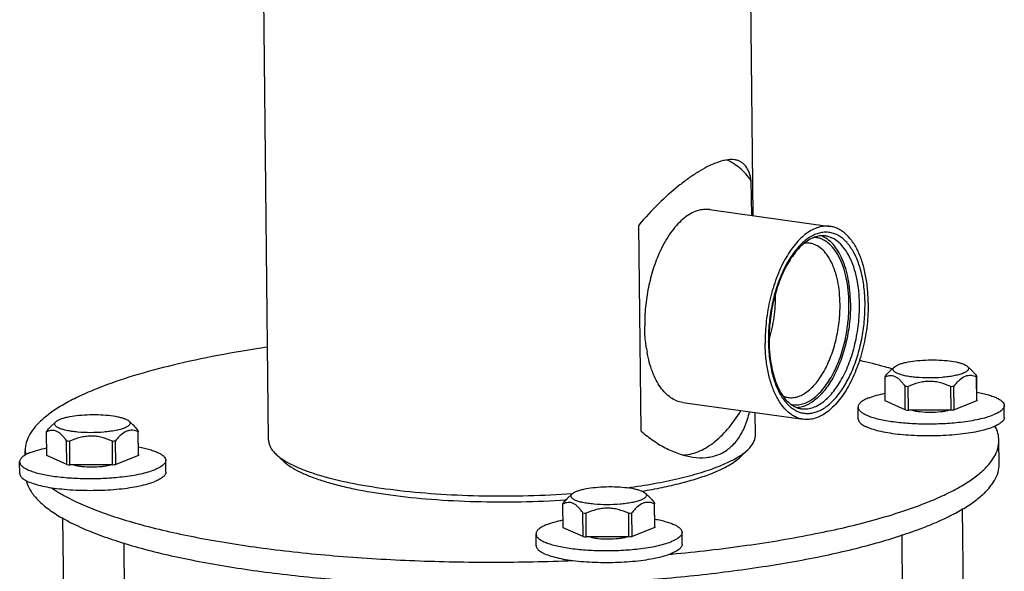
# Model space of a CAD drawing. Units: inches. Extents: x -2421 to -496, y -834 to 239.
# Drawn here: x -1332 to -1210, y -749 to -681 of the extents above; entities that cross this region are included whole.
import ezdxf

# ---------------------------------------------------------------- set-up
doc = ezdxf.new("R2010")
doc.units = ezdxf.units.IN
doc.header["$MEASUREMENT"] = 0
doc.layers.add('02___PRT_ALL_AXES', color=7, linetype='Continuous')

msp = doc.modelspace()

# ---------------------------------------------------------------- linework, layer by layer
at = {"color": 7, "linetype": 'Continuous'}
for p, q in [((-1223.91, -724.1), (-1224.5, -724.67)), ((-1214.9, -724.01), (-1214.41, -724.46)), ((-1225.04, -725.37), (-1225.04, -725.36)), ((-1225.01, -728.28), (-1225.04, -725.37)), ((-1213.73, -728.26), (-1213.76, -725.35)), ((-1213.74, -725.24), (-1213.74, -725.24)), ((-1222.54, -729.37), (-1222.57, -726.45)), ((-1222.16, -729.42), (-1222.19, -726.51)), ((-1216.9, -729.41), (-1216.93, -726.5)), ((-1216.51, -729.36), (-1216.54, -726.44)), ((-1225.01, -728.27), (-1225.01, -728.28)), ((-1222.54, -729.37), (-1225.01, -728.28)), ((-1213.73, -728.26), (-1216.51, -729.36)), ((-1216.9, -729.41), (-1222.16, -729.42)), ((-1327.23, -730.85), (-1327.82, -731.41)), ((-1318.22, -730.75), (-1317.73, -731.21)), ((-1328.36, -732.11), (-1328.36, -732.11)), ((-1328.33, -735.02), (-1328.36, -732.11)), ((-1317.05, -735), (-1317.08, -732.09)), ((-1317.06, -731.98), (-1317.06, -731.99)), ((-1325.86, -736.11), (-1325.89, -733.2)), ((-1325.48, -736.16), (-1325.51, -733.25)), ((-1320.23, -736.15), (-1320.26, -733.24)), ((-1319.83, -736.1), (-1319.86, -733.19)), ((-1325.86, -736.11), (-1328.33, -735.02)), ((-1328.33, -735.02), (-1328.33, -735.02)), ((-1317.05, -735), (-1319.83, -736.1)), ((-1299.08, -735.78), (-1300.06, -734.87)), ((-1242.88, -735.19), (-1241.92, -734.27)), ((-1320.23, -736.15), (-1325.48, -736.16)), ((-1263.6, -739.73), (-1264.19, -740.3)), ((-1254.59, -739.64), (-1254.1, -740.09)), ((-1264.73, -740.99), (-1264.73, -740.99)), ((-1264.7, -743.9), (-1264.73, -740.99)), ((-1253.42, -743.89), (-1253.45, -740.97)), ((-1253.43, -740.87), (-1253.43, -740.87)), ((-1262.23, -744.99), (-1262.26, -742.08)), ((-1261.85, -745.04), (-1261.88, -742.13)), ((-1256.59, -745.04), (-1256.62, -742.12)), ((-1256.2, -744.98), (-1256.23, -742.07)), ((-1262.23, -744.99), (-1264.7, -743.9)), ((-1264.7, -743.9), (-1264.7, -743.9)), ((-1253.42, -743.89), (-1256.2, -744.98)), ((-1256.59, -745.04), (-1261.85, -745.04))]:
    msp.add_line(p, q, dxfattribs=at)
for centre, radius, start, end in [((-1219.48, -720.79), 19.94, 180.4062, 180.5946), ((-1223.99, -727.36), 2.25, 116.4086, 117.8054), ((-1220.31, -711.63), 14.99, 261.3288, 262.7785), ((-1218.98, -710.11), 16.51, 277.1359, 278.5048), ((-1220.32, -714.88), 14.66, 261.3122, 262.7951), ((-1219, -712.71), 16.83, 277.149, 278.4918), ((-1327.31, -734.1), 2.25, 116.4086, 117.8054), ((-1323.63, -718.37), 14.99, 261.3288, 262.7785), ((-1322.31, -716.86), 16.51, 277.1359, 278.5048), ((-1323.65, -721.62), 14.66, 261.3122, 262.7951), ((-1322.32, -719.45), 16.83, 277.149, 278.4918), ((-1263.68, -742.98), 2.25, 116.4086, 117.8054), ((-1260, -727.26), 14.99, 261.3288, 262.7785), ((-1258.68, -725.74), 16.51, 277.1359, 278.5048), ((-1260.01, -730.5), 14.66, 261.3122, 262.7951), ((-1258.69, -728.33), 16.83, 277.149, 278.4918)]:
    msp.add_arc(centre, radius, start, end, dxfattribs=at)
for points, knots in [([(-1227.5, -716.31), (-1227.51, -715.61), (-1227.59, -714.27), (-1227.94, -712.36), (-1228.41, -710.93), (-1228.9, -709.93), (-1229.3, -709.29), (-1229.74, -708.73), (-1230.21, -708.27), (-1230.72, -707.91), (-1231.26, -707.66), (-1231.82, -707.51), (-1232.4, -707.47), (-1232.98, -707.54), (-1233.57, -707.71), (-1234.16, -708), (-1234.95, -708.53), (-1235.9, -709.46), (-1236.91, -710.87), (-1237.79, -712.57), (-1238.5, -714.5), (-1239.03, -716.59), (-1239.35, -718.75), (-1239.42, -720.21), (-1239.41, -720.93)], [0, 0, 0, 0, 0.076179, 0.147223, 0.211621, 0.241059, 0.268593, 0.294281, 0.318273, 0.340824, 0.362301, 0.38317, 0.403962, 0.425218, 0.447427, 0.470986, 0.496181, 0.552018, 0.6154, 0.685597, 0.761167, 0.840211, 0.92057, 1, 1, 1, 1]), ([(-1232.39, -707.95), (-1232.58, -707.92), (-1232.98, -707.91), (-1233.58, -708.04), (-1234.2, -708.3), (-1234.82, -708.69), (-1235.44, -709.23), (-1236.04, -709.89), (-1236.62, -710.67), (-1237.15, -711.56), (-1237.65, -712.55), (-1238.25, -714.01), (-1238.83, -715.97), (-1239.25, -718.43), (-1239.34, -720.1), (-1239.33, -720.93)], [0, 0, 0, 0, 0.035664, 0.073377, 0.114587, 0.160334, 0.21105, 0.266815, 0.327445, 0.392578, 0.461714, 0.534258, 0.686731, 0.844099, 1, 1, 1, 1]), ([(-1229.48, -716.27), (-1229.49, -715.73), (-1229.54, -714.66), (-1229.78, -713.13), (-1230.16, -711.74), (-1230.67, -710.53), (-1231.29, -709.53), (-1231.93, -708.88), (-1232.47, -708.51), (-1232.89, -708.3), (-1233.33, -708.17), (-1233.63, -708.13), (-1233.77, -708.12)], [0, 0, 0, 0, 0.164353, 0.319833, 0.46392, 0.594837, 0.71192, 0.816053, 0.864207, 0.910423, 0.955417, 1, 1, 1, 1]), ([(-1228.19, -716.36), (-1228.2, -715.81), (-1228.25, -714.74), (-1228.48, -713.2), (-1228.85, -711.8), (-1229.35, -710.57), (-1229.96, -709.53), (-1230.68, -708.73), (-1231.37, -708.26), (-1231.95, -708.03), (-1232.25, -707.97), (-1232.39, -707.95)], [0, 0, 0, 0, 0.162957, 0.317491, 0.461233, 0.592463, 0.710431, 0.815718, 0.910687, 0.955731, 1, 1, 1, 1]), ([(-1234.34, -708.84), (-1234.39, -708.83), (-1234.6, -708.81), (-1234.81, -708.81), (-1234.97, -708.83)], [0, 0, 0, 0, 0.24852, 1, 1, 1, 1]), ([(-1230.58, -716.35), (-1230.59, -715.86), (-1230.64, -714.9), (-1230.84, -713.53), (-1231.17, -712.28), (-1231.61, -711.18), (-1232.16, -710.25), (-1232.8, -709.54), (-1233.42, -709.12), (-1233.94, -708.91), (-1234.2, -708.86), (-1234.34, -708.84)], [0, 0, 0, 0, 0.162956, 0.317492, 0.461233, 0.592463, 0.710431, 0.815717, 0.910687, 0.955731, 1, 1, 1, 1]), ([(-1239.41, -721), (-1239.4, -721.69), (-1239.32, -723.04), (-1238.97, -724.95), (-1238.5, -726.39), (-1238.01, -727.39), (-1237.61, -728.03), (-1237.17, -728.58), (-1236.69, -729.04), (-1236.18, -729.4), (-1235.64, -729.66), (-1235.08, -729.8), (-1234.5, -729.84), (-1233.92, -729.77), (-1233.33, -729.59), (-1232.74, -729.3), (-1231.94, -728.76), (-1230.99, -727.83), (-1229.98, -726.4), (-1229.11, -724.69), (-1228.4, -722.75), (-1227.87, -720.66), (-1227.56, -718.5), (-1227.5, -717.04), (-1227.5, -716.31)], [0, 0, 0, 0, 0.076138, 0.147131, 0.211463, 0.240863, 0.268357, 0.294004, 0.317956, 0.340471, 0.361919, 0.382769, 0.403557, 0.424823, 0.447056, 0.470652, 0.495894, 0.551842, 0.61534, 0.685639, 0.761279, 0.840348, 0.920672, 1, 1, 1, 1]), ([(-1236.99, -727.85), (-1236.8, -727.88), (-1236.4, -727.89), (-1235.81, -727.77), (-1235.22, -727.53), (-1234.63, -727.16), (-1234.06, -726.67), (-1233.52, -726.08), (-1233, -725.38), (-1232.34, -724.3), (-1231.64, -722.75), (-1231.03, -720.71), (-1230.65, -718.55), (-1230.57, -717.08), (-1230.58, -716.35)], [0, 0, 0, 0, 0.040005, 0.081435, 0.125508, 0.173114, 0.224792, 0.280772, 0.34103, 0.405341, 0.544368, 0.693587, 0.847462, 1, 1, 1, 1]), ([(-1236.64, -728.7), (-1236.44, -728.75), (-1236.01, -728.79), (-1235.35, -728.71), (-1234.69, -728.48), (-1234.04, -728.11), (-1233.4, -727.6), (-1232.79, -726.97), (-1232.21, -726.22), (-1231.67, -725.37), (-1231.17, -724.42), (-1230.57, -723.01), (-1229.98, -721.11), (-1229.56, -718.72), (-1229.47, -717.09), (-1229.48, -716.27)], [0, 0, 0, 0, 0.040157, 0.081299, 0.124801, 0.171712, 0.222703, 0.278096, 0.337924, 0.401991, 0.469922, 0.541201, 0.691166, 0.846203, 1, 1, 1, 1]), ([(-1235.37, -729.24), (-1235.15, -729.27), (-1234.71, -729.28), (-1234.05, -729.15), (-1233.38, -728.88), (-1232.73, -728.46), (-1232.09, -727.92), (-1231.48, -727.25), (-1230.9, -726.47), (-1230.36, -725.59), (-1229.86, -724.61), (-1229.27, -723.18), (-1228.69, -721.24), (-1228.27, -718.83), (-1228.18, -717.18), (-1228.19, -716.36)], [0, 0, 0, 0, 0.040001, 0.081427, 0.125497, 0.173098, 0.22477, 0.280745, 0.340998, 0.405303, 0.473276, 0.544411, 0.693616, 0.847477, 1, 1, 1, 1]), ([(-1239.33, -720.93), (-1239.33, -721.49), (-1239.27, -722.57), (-1239.04, -724.12), (-1238.68, -725.52), (-1238.19, -726.74), (-1237.68, -727.61), (-1237.22, -728.18), (-1236.87, -728.52), (-1236.51, -728.8), (-1236.14, -729.02), (-1235.76, -729.17), (-1235.5, -729.22), (-1235.37, -729.24)], [0, 0, 0, 0, 0.168645, 0.328118, 0.475684, 0.609139, 0.727121, 0.780291, 0.829724, 0.875732, 0.918923, 0.960082, 1, 1, 1, 1]), ([(-1215.46, -724.88), (-1215.62, -724.95), (-1215.98, -725.06), (-1216.58, -725.2), (-1217.26, -725.31), (-1218.29, -725.42), (-1219.62, -725.47), (-1220.93, -725.41), (-1221.92, -725.3), (-1222.56, -725.19), (-1223.11, -725.05), (-1223.49, -724.91), (-1223.73, -724.79), (-1223.86, -724.7), (-1223.96, -724.6), (-1224.03, -724.5), (-1224.06, -724.4), (-1224.04, -724.3), (-1223.99, -724.19), (-1223.94, -724.13), (-1223.91, -724.1)], [0, 0, 0, 0, 0.05615, 0.122865, 0.198432, 0.280761, 0.456013, 0.62829, 0.707007, 0.777717, 0.838531, 0.888063, 0.908394, 0.925796, 0.940472, 0.952867, 0.963802, 0.974492, 0.986232, 1, 1, 1, 1]), ([(-1223.91, -724.1), (-1223.84, -724.04), (-1223.66, -723.92), (-1223.46, -723.83), (-1223.35, -723.78)], [0, 0, 0, 0, 0.435327, 1, 1, 1, 1]), ([(-1223.35, -723.78), (-1223.22, -723.73), (-1222.93, -723.64), (-1222.26, -723.47), (-1221.29, -723.32), (-1220.03, -723.22), (-1218.71, -723.21), (-1217.45, -723.29), (-1216.49, -723.42), (-1215.83, -723.58), (-1215.44, -723.7), (-1215.13, -723.84), (-1214.96, -723.95), (-1214.9, -724.01)], [0, 0, 0, 0, 0.04881, 0.105523, 0.238531, 0.389189, 0.545649, 0.695477, 0.826918, 0.882607, 0.930308, 0.969447, 1, 1, 1, 1]), ([(-1214.9, -724.01), (-1214.86, -724.04), (-1214.8, -724.11), (-1214.75, -724.23), (-1214.75, -724.35), (-1214.8, -724.47), (-1214.9, -724.58), (-1215.05, -724.69), (-1215.24, -724.79), (-1215.38, -724.85), (-1215.46, -724.88)], [0, 0, 0, 0, 0.11195, 0.205938, 0.29339, 0.388389, 0.502008, 0.6404, 0.806288, 1, 1, 1, 1]), ([(-1225.04, -725.36), (-1225.04, -725.34), (-1225.04, -725.3), (-1225.03, -725.27), (-1225.03, -725.26)], [0, 0, 0, 0, 0.744644, 1, 1, 1, 1]), ([(-1225.03, -725.26), (-1224.98, -725.21), (-1224.81, -725), (-1224.63, -724.8), (-1224.49, -724.66)], [0, 0, 0, 0, 0.258286, 1, 1, 1, 1]), ([(-1222.57, -726.45), (-1222.66, -726.32), (-1222.85, -726.08), (-1223.14, -725.75), (-1223.45, -725.48), (-1223.77, -725.28), (-1224.09, -725.18), (-1224.51, -725.15), (-1224.81, -725.25), (-1224.99, -725.34)], [0, 0, 0, 0, 0.162311, 0.313801, 0.452069, 0.576123, 0.687915, 0.792486, 1, 1, 1, 1]), ([(-1215.16, -725.26), (-1215.42, -725.37), (-1215.79, -725.63), (-1216.22, -726.06), (-1216.44, -726.31), (-1216.54, -726.44)], [0, 0, 0, 0, 0.461, 0.722389, 1, 1, 1, 1]), ([(-1213.76, -725.35), (-1213.97, -725.25), (-1214.32, -725.14), (-1214.8, -725.15), (-1215.04, -725.22), (-1215.16, -725.26)], [0, 0, 0, 0, 0.492616, 0.740087, 1, 1, 1, 1]), ([(-1214.41, -724.46), (-1214.29, -724.57), (-1214.06, -724.82), (-1213.85, -725.1), (-1213.74, -725.24)], [0, 0, 0, 0, 0.479772, 1, 1, 1, 1]), ([(-1213.74, -725.24), (-1213.74, -725.27), (-1213.74, -725.31), (-1213.75, -725.34), (-1213.76, -725.35)], [0, 0, 0, 0, 0.744644, 1, 1, 1, 1]), ([(-1216.93, -726.5), (-1217.35, -726.31), (-1217.99, -726.07), (-1218.88, -725.9), (-1219.57, -725.86), (-1220.25, -725.9), (-1221.14, -726.08), (-1221.78, -726.32), (-1222.19, -726.51)], [0, 0, 0, 0, 0.250234, 0.375612, 0.50097, 0.626184, 0.751152, 1, 1, 1, 1]), ([(-1237.59, -727.69), (-1237.54, -727.71), (-1237.35, -727.78), (-1237.14, -727.83), (-1236.99, -727.85)], [0, 0, 0, 0, 0.252537, 1, 1, 1, 1]), ([(-1213.71, -728.16), (-1213.71, -728.18), (-1213.71, -728.22), (-1213.72, -728.25), (-1213.73, -728.26)], [0, 0, 0, 0, 0.744644, 1, 1, 1, 1]), ([(-1326.67, -730.53), (-1326.54, -730.47), (-1326.25, -730.38), (-1325.58, -730.21), (-1324.61, -730.06), (-1323.35, -729.96), (-1322.03, -729.95), (-1320.78, -730.03), (-1319.81, -730.17), (-1319.16, -730.32), (-1318.76, -730.45), (-1318.46, -730.58), (-1318.29, -730.69), (-1318.22, -730.75)], [0, 0, 0, 0, 0.04881, 0.105523, 0.238531, 0.389189, 0.545649, 0.695477, 0.826918, 0.882607, 0.930308, 0.969447, 1, 1, 1, 1]), ([(-1328.35, -732), (-1328.31, -731.95), (-1328.14, -731.74), (-1327.96, -731.54), (-1327.81, -731.4)], [0, 0, 0, 0, 0.258286, 1, 1, 1, 1]), ([(-1318.78, -731.63), (-1318.94, -731.69), (-1319.3, -731.8), (-1319.9, -731.94), (-1320.59, -732.05), (-1321.61, -732.16), (-1322.94, -732.21), (-1324.26, -732.16), (-1325.25, -732.04), (-1325.89, -731.93), (-1326.43, -731.79), (-1326.81, -731.66), (-1327.05, -731.53), (-1327.18, -731.44), (-1327.28, -731.35), (-1327.35, -731.25), (-1327.38, -731.14), (-1327.37, -731.04), (-1327.32, -730.94), (-1327.26, -730.88), (-1327.23, -730.85)], [0, 0, 0, 0, 0.05615, 0.122865, 0.198432, 0.280761, 0.456013, 0.62829, 0.707007, 0.777717, 0.838531, 0.888063, 0.908394, 0.925796, 0.940472, 0.952867, 0.963802, 0.974492, 0.986232, 1, 1, 1, 1]), ([(-1327.23, -730.85), (-1327.17, -730.78), (-1326.98, -730.66), (-1326.78, -730.57), (-1326.67, -730.53)], [0, 0, 0, 0, 0.435327, 1, 1, 1, 1]), ([(-1318.22, -730.75), (-1318.19, -730.79), (-1318.13, -730.85), (-1318.07, -730.97), (-1318.07, -731.09), (-1318.13, -731.21), (-1318.23, -731.32), (-1318.37, -731.43), (-1318.56, -731.53), (-1318.7, -731.6), (-1318.78, -731.63)], [0, 0, 0, 0, 0.11195, 0.205938, 0.29339, 0.388389, 0.502008, 0.6404, 0.806288, 1, 1, 1, 1]), ([(-1317.74, -731.2), (-1317.61, -731.31), (-1317.38, -731.57), (-1317.17, -731.84), (-1317.06, -731.98)], [0, 0, 0, 0, 0.479772, 1, 1, 1, 1]), ([(-1328.36, -732.11), (-1328.36, -732.08), (-1328.36, -732.04), (-1328.35, -732.01), (-1328.35, -732)], [0, 0, 0, 0, 0.744644, 1, 1, 1, 1]), ([(-1325.89, -733.2), (-1325.98, -733.07), (-1326.17, -732.82), (-1326.47, -732.49), (-1326.77, -732.22), (-1327.09, -732.03), (-1327.41, -731.92), (-1327.83, -731.89), (-1328.13, -731.99), (-1328.32, -732.08)], [0, 0, 0, 0, 0.162311, 0.313801, 0.452069, 0.576123, 0.687915, 0.792486, 1, 1, 1, 1]), ([(-1320.26, -733.24), (-1320.67, -733.05), (-1321.31, -732.82), (-1322.21, -732.64), (-1322.89, -732.6), (-1323.57, -732.65), (-1324.46, -732.82), (-1325.1, -733.06), (-1325.51, -733.25)], [0, 0, 0, 0, 0.250234, 0.375612, 0.50097, 0.626184, 0.751152, 1, 1, 1, 1]), ([(-1318.48, -732.01), (-1318.74, -732.11), (-1319.11, -732.37), (-1319.55, -732.8), (-1319.76, -733.05), (-1319.86, -733.19)], [0, 0, 0, 0, 0.461, 0.722389, 1, 1, 1, 1]), ([(-1317.08, -732.09), (-1317.29, -731.99), (-1317.64, -731.88), (-1318.13, -731.9), (-1318.36, -731.96), (-1318.48, -732.01)], [0, 0, 0, 0, 0.492616, 0.740087, 1, 1, 1, 1]), ([(-1317.06, -731.99), (-1317.06, -732.01), (-1317.07, -732.05), (-1317.08, -732.08), (-1317.08, -732.09)], [0, 0, 0, 0, 0.744644, 1, 1, 1, 1]), ([(-1241.92, -734.27), (-1241.78, -734.13), (-1241.52, -733.86), (-1241.23, -733.41), (-1241.05, -732.95), (-1241.01, -732.64), (-1241.01, -732.49)], [0, 0, 0, 0, 0.289876, 0.54734, 0.780341, 1, 1, 1, 1]), ([(-1301.01, -733.11), (-1301.01, -733.26), (-1300.96, -733.57), (-1300.77, -734.03), (-1300.47, -734.47), (-1300.21, -734.74), (-1300.06, -734.87)], [0, 0, 0, 0, 0.21966, 0.452664, 0.710114, 1, 1, 1, 1]), ([(-1317.03, -734.9), (-1317.03, -734.93), (-1317.04, -734.96), (-1317.05, -734.99), (-1317.05, -735)], [0, 0, 0, 0, 0.744644, 1, 1, 1, 1]), ([(-1300.06, -734.87), (-1299.99, -734.94), (-1299.68, -735.21), (-1299.33, -735.45), (-1299.06, -735.62)], [0, 0, 0, 0, 0.230623, 1, 1, 1, 1]), ([(-1246.4, -737.21), (-1246.02, -737.06), (-1245.31, -736.76), (-1244.35, -736.26), (-1243.54, -735.76), (-1243.08, -735.38), (-1242.88, -735.19)], [0, 0, 0, 0, 0.29848, 0.564484, 0.797906, 1, 1, 1, 1]), ([(-1245.56, -736.35), (-1245.06, -736.16), (-1244.16, -735.77), (-1243.3, -735.29), (-1242.92, -735.04)], [0, 0, 0, 0, 0.538291, 1, 1, 1, 1]), ([(-1242.92, -735.04), (-1242.82, -734.98), (-1242.47, -734.75), (-1242.14, -734.48), (-1241.92, -734.27)], [0, 0, 0, 0, 0.270108, 1, 1, 1, 1]), ([(-1299.08, -735.78), (-1298.83, -736.01), (-1298.21, -736.47), (-1297.11, -737.07), (-1295.78, -737.64), (-1294.21, -738.18), (-1292.43, -738.68), (-1289.68, -739.3), (-1285.83, -739.93), (-1280.82, -740.45), (-1275.44, -740.72), (-1269.9, -740.74), (-1266.18, -740.59), (-1264.32, -740.46)], [0, 0, 0, 0, 0.029399, 0.064443, 0.105303, 0.151909, 0.204034, 0.261339, 0.389696, 0.532848, 0.685891, 0.843462, 1, 1, 1, 1]), ([(-1299.06, -735.62), (-1298.71, -735.84), (-1297.92, -736.26), (-1296.61, -736.81), (-1295.09, -737.34), (-1292.69, -738.02), (-1289.26, -738.73), (-1284.7, -739.37), (-1279.7, -739.8), (-1274.4, -740.01), (-1269, -739.99), (-1265.38, -739.82), (-1263.59, -739.69)], [0, 0, 0, 0, 0.034243, 0.073734, 0.118402, 0.168056, 0.2811, 0.409872, 0.550581, 0.69893, 0.850311, 1, 1, 1, 1]), ([(-1256.77, -738.98), (-1255.67, -738.83), (-1253.56, -738.5), (-1250.58, -737.89), (-1247.93, -737.19), (-1246.3, -736.65), (-1245.56, -736.35)], [0, 0, 0, 0, 0.289, 0.554398, 0.792427, 1, 1, 1, 1]), ([(-1254.99, -739.4), (-1254.15, -739.26), (-1252.56, -738.97), (-1250.28, -738.45), (-1248.24, -737.87), (-1246.98, -737.44), (-1246.4, -737.21)], [0, 0, 0, 0, 0.285322, 0.548653, 0.787579, 1, 1, 1, 1]), ([(-1263.04, -739.41), (-1262.91, -739.36), (-1262.62, -739.26), (-1261.95, -739.09), (-1260.98, -738.94), (-1259.72, -738.85), (-1258.4, -738.83), (-1257.14, -738.91), (-1256.18, -739.05), (-1255.52, -739.2), (-1255.13, -739.33), (-1254.82, -739.47), (-1254.65, -739.58), (-1254.59, -739.64)], [0, 0, 0, 0, 0.04881, 0.105523, 0.238531, 0.389189, 0.545649, 0.695477, 0.826918, 0.882607, 0.930308, 0.969447, 1, 1, 1, 1]), ([(-1255.15, -740.51), (-1255.31, -740.57), (-1255.67, -740.69), (-1256.27, -740.82), (-1256.96, -740.93), (-1257.98, -741.04), (-1259.31, -741.09), (-1260.63, -741.04), (-1261.61, -740.92), (-1262.25, -740.81), (-1262.8, -740.68), (-1263.18, -740.54), (-1263.42, -740.41), (-1263.55, -740.32), (-1263.65, -740.23), (-1263.72, -740.13), (-1263.75, -740.03), (-1263.74, -739.92), (-1263.69, -739.82), (-1263.63, -739.76), (-1263.6, -739.73)], [0, 0, 0, 0, 0.05615, 0.122865, 0.198432, 0.280761, 0.456013, 0.62829, 0.707007, 0.777717, 0.838531, 0.888063, 0.908394, 0.925796, 0.940472, 0.952867, 0.963802, 0.974492, 0.986232, 1, 1, 1, 1]), ([(-1263.6, -739.73), (-1263.53, -739.66), (-1263.35, -739.54), (-1263.15, -739.45), (-1263.04, -739.41)], [0, 0, 0, 0, 0.435327, 1, 1, 1, 1]), ([(-1254.59, -739.64), (-1254.55, -739.67), (-1254.49, -739.74), (-1254.44, -739.85), (-1254.44, -739.98), (-1254.5, -740.09), (-1254.6, -740.21), (-1254.74, -740.31), (-1254.93, -740.42), (-1255.07, -740.48), (-1255.15, -740.51)], [0, 0, 0, 0, 0.11195, 0.205938, 0.29339, 0.388389, 0.502008, 0.6404, 0.806288, 1, 1, 1, 1]), ([(-1254.1, -740.08), (-1253.98, -740.2), (-1253.75, -740.45), (-1253.54, -740.72), (-1253.43, -740.87)], [0, 0, 0, 0, 0.479772, 1, 1, 1, 1]), ([(-1264.73, -740.99), (-1264.73, -740.96), (-1264.73, -740.93), (-1264.72, -740.89), (-1264.72, -740.88)], [0, 0, 0, 0, 0.744644, 1, 1, 1, 1]), ([(-1264.72, -740.88), (-1264.67, -740.83), (-1264.51, -740.62), (-1264.32, -740.42), (-1264.18, -740.29)], [0, 0, 0, 0, 0.258286, 1, 1, 1, 1]), ([(-1262.26, -742.08), (-1262.35, -741.95), (-1262.54, -741.7), (-1262.84, -741.37), (-1263.14, -741.1), (-1263.46, -740.91), (-1263.78, -740.8), (-1264.2, -740.78), (-1264.5, -740.88), (-1264.68, -740.97)], [0, 0, 0, 0, 0.162311, 0.313801, 0.452069, 0.576123, 0.687915, 0.792486, 1, 1, 1, 1]), ([(-1254.85, -740.89), (-1255.11, -740.99), (-1255.48, -741.25), (-1255.91, -741.68), (-1256.13, -741.94), (-1256.23, -742.07)], [0, 0, 0, 0, 0.461, 0.722389, 1, 1, 1, 1]), ([(-1253.45, -740.97), (-1253.66, -740.87), (-1254.01, -740.77), (-1254.49, -740.78), (-1254.73, -740.84), (-1254.85, -740.89)], [0, 0, 0, 0, 0.492616, 0.740087, 1, 1, 1, 1]), ([(-1253.43, -740.87), (-1253.43, -740.9), (-1253.44, -740.93), (-1253.45, -740.96), (-1253.45, -740.97)], [0, 0, 0, 0, 0.744644, 1, 1, 1, 1]), ([(-1256.62, -742.12), (-1257.04, -741.94), (-1257.68, -741.7), (-1258.58, -741.53), (-1259.26, -741.48), (-1259.94, -741.53), (-1260.83, -741.7), (-1261.47, -741.94), (-1261.88, -742.13)], [0, 0, 0, 0, 0.250234, 0.375612, 0.50097, 0.626184, 0.751152, 1, 1, 1, 1]), ([(-1253.4, -743.78), (-1253.4, -743.81), (-1253.41, -743.84), (-1253.42, -743.88), (-1253.42, -743.89)], [0, 0, 0, 0, 0.744644, 1, 1, 1, 1])]:
    msp.add_open_spline(points, degree=3, knots=knots, dxfattribs=at)
at = {"layer": '02___PRT_ALL_AXES', "color": 7, "linetype": 'Continuous'}
for p, q in [((-1301.01, -733.11), (-1301.63, -672.95)), ((-1241.29, -705.44), (-1241.64, -672.34)), ((-1241.47, -705.42), (-1241.52, -701.15)), ((-1246.65, -704.7), (-1231.8, -706.77)), ((-1255.09, -732.01), (-1255.36, -706.6)), ((-1225.01, -728.27), (-1225.04, -725.36)), ((-1213.71, -728.16), (-1213.74, -725.24)), ((-1249.96, -728.47), (-1235.12, -730.54)), ((-1228.34, -730.49), (-1228.35, -729.04)), ((-1210.34, -730.31), (-1210.35, -728.85)), ((-1241.01, -732.49), (-1241.04, -729.71)), ((-1211.46, -731.42), (-1211.47, -731.4)), ((-1328.33, -735.02), (-1328.36, -732.11)), ((-1317.03, -734.9), (-1317.06, -731.99)), ((-1210.97, -736.06), (-1211, -733.15)), ((-1330.99, -734.95), (-1331, -734.39)), ((-1331.66, -737.24), (-1331.68, -735.78)), ((-1313.66, -737.05), (-1313.68, -735.59)), ((-1264.7, -743.9), (-1264.73, -740.99)), ((-1253.4, -743.78), (-1253.43, -740.87)), ((-1215.13, -774.78), (-1215.47, -741.54)), ((-1325.95, -781.6), (-1326.35, -742.66)), ((-1268.03, -746.12), (-1268.04, -744.66)), ((-1250.03, -745.93), (-1250.05, -744.48)), ((-1222.63, -774.86), (-1222.94, -744.76)), ((-1318.45, -781.52), (-1318.82, -745.76)), ((-1251.53, -747.17), (-1251.35, -747.15))]:
    msp.add_line(p, q, dxfattribs=at)
for centre, radius, start, end in [((-1237.63, -716.81), 16.65, 153.8784, 155.4584), ((-1255.49, -715.41), 16.94, 0.5946, 0.8961), ((-1237.6, -719.22), 17.04, 188.6365, 189.0405), ((-1238.08, -719.3), 16.55, 189.035, 190.2576), ((-1214.06, -725.48), 6.44, 291.469, 292.783), ((-1327.52, -734.36), 3.47, 180.623, 188.6321), ((-1316.3, -721.98), 20.51, 239.4256, 240.1908)]:
    msp.add_arc(centre, radius, start, end, dxfattribs=at)
for points, knots in [([(-1243.58, -698.56), (-1243.93, -698.51), (-1244.51, -698.55), (-1245.3, -698.74), (-1245.72, -698.89), (-1245.95, -698.98)], [0, 0, 0, 0, 0.442887, 0.7061, 1, 1, 1, 1]), ([(-1241.52, -701.15), (-1241.93, -700.56), (-1242.64, -699.76), (-1243.75, -698.96), (-1244.33, -698.67), (-1244.62, -698.55)], [0, 0, 0, 0, 0.529012, 0.77022, 1, 1, 1, 1]), ([(-1241.52, -701.15), (-1241.58, -700.81), (-1241.73, -700.17), (-1242.09, -699.47), (-1242.47, -699.05), (-1242.79, -698.81), (-1243.17, -698.64), (-1243.44, -698.58), (-1243.58, -698.56)], [0, 0, 0, 0, 0.296037, 0.544987, 0.658213, 0.768708, 0.881085, 1, 1, 1, 1]), ([(-1245.95, -698.98), (-1246.3, -699.11), (-1247.03, -699.45), (-1248.13, -700.09), (-1249.3, -700.87), (-1250.96, -702.13), (-1253.05, -704), (-1254.6, -705.69), (-1255.36, -706.6)], [0, 0, 0, 0, 0.092887, 0.197625, 0.313124, 0.437944, 0.709243, 1, 1, 1, 1]), ([(-1246.64, -704.7), (-1246.9, -704.66), (-1247.44, -704.65), (-1248.25, -704.83), (-1249.05, -705.2), (-1249.84, -705.75), (-1250.6, -706.46), (-1251.32, -707.34), (-1252, -708.35), (-1252.4, -709.09), (-1252.59, -709.48)], [0, 0, 0, 0, 0.096339, 0.196678, 0.304346, 0.421645, 0.549832, 0.689274, 0.839626, 1, 1, 1, 1]), ([(-1231.8, -706.77), (-1232.04, -706.74), (-1232.53, -706.72), (-1233.27, -706.87), (-1234.02, -707.18), (-1234.75, -707.64), (-1235.46, -708.24), (-1236.14, -708.99), (-1236.79, -709.86), (-1237.39, -710.85), (-1237.94, -711.94), (-1238.6, -713.54), (-1239.25, -715.7), (-1239.72, -718.4), (-1239.82, -720.24), (-1239.81, -721.15)], [0, 0, 0, 0, 0.040001, 0.081427, 0.125496, 0.173096, 0.224769, 0.280743, 0.340996, 0.4053, 0.473273, 0.544408, 0.693614, 0.847478, 1, 1, 1, 1]), ([(-1227.11, -716.15), (-1227.11, -715.54), (-1227.18, -714.35), (-1227.43, -712.63), (-1227.84, -711.07), (-1228.39, -709.69), (-1229.08, -708.54), (-1229.77, -707.77), (-1230.37, -707.31), (-1230.83, -707.05), (-1231.3, -706.86), (-1231.63, -706.79), (-1231.8, -706.77)], [0, 0, 0, 0, 0.162921, 0.317421, 0.461131, 0.592334, 0.710276, 0.815541, 0.864178, 0.910706, 0.955741, 1, 1, 1, 1]), ([(-1229.29, -716.2), (-1229.3, -715.7), (-1229.35, -714.72), (-1229.54, -713.3), (-1229.85, -712), (-1230.27, -710.82), (-1230.79, -709.81), (-1231.4, -708.97), (-1232.09, -708.34), (-1232.62, -708.05), (-1232.88, -707.95)], [0, 0, 0, 0, 0.158798, 0.310339, 0.452648, 0.584195, 0.704101, 0.812358, 0.910124, 1, 1, 1, 1]), ([(-1252.78, -709.89), (-1253.1, -710.58), (-1253.65, -712.03), (-1254.24, -714.31), (-1254.59, -716.68), (-1254.66, -718.29), (-1254.65, -719.08)], [0, 0, 0, 0, 0.239654, 0.491105, 0.747085, 1, 1, 1, 1]), ([(-1238.56, -715.23), (-1238.55, -716.14), (-1238.67, -717.96), (-1239.06, -719.75), (-1239.32, -720.62)], [0, 0, 0, 0, 0.500201, 1, 1, 1, 1]), ([(-1229.29, -716.2), (-1229.29, -716.97), (-1229.36, -718.53), (-1229.74, -720.82), (-1230.35, -723), (-1231.05, -724.68), (-1231.72, -725.88), (-1232.25, -726.67), (-1232.81, -727.36), (-1233.39, -727.95), (-1234, -728.43), (-1234.62, -728.79), (-1235.25, -729.02), (-1235.67, -729.1), (-1235.88, -729.11)], [0, 0, 0, 0, 0.149185, 0.299924, 0.446983, 0.585445, 0.650175, 0.71133, 0.768635, 0.821957, 0.871347, 0.917077, 0.959685, 1, 1, 1, 1]), ([(-1227.11, -716.15), (-1227.1, -717.07), (-1227.2, -718.91), (-1227.66, -721.61), (-1228.31, -723.77), (-1228.97, -725.37), (-1229.52, -726.46), (-1230.13, -727.45), (-1230.77, -728.32), (-1231.46, -729.06), (-1232.17, -729.67), (-1232.9, -730.13), (-1233.64, -730.44), (-1234.38, -730.58), (-1234.88, -730.57), (-1235.12, -730.54)], [0, 0, 0, 0, 0.152522, 0.306386, 0.455592, 0.526727, 0.5947, 0.659004, 0.719257, 0.775231, 0.826904, 0.874504, 0.918573, 0.959999, 1, 1, 1, 1]), ([(-1254.44, -721.78), (-1254.48, -721.56), (-1254.6, -720.67), (-1254.65, -719.77), (-1254.65, -719.08)], [0, 0, 0, 0, 0.243042, 1, 1, 1, 1]), ([(-1301.2, -721.65), (-1303.23, -721.96), (-1307.1, -722.61), (-1312.61, -723.78), (-1317.5, -725.09), (-1320.52, -726.12), (-1321.9, -726.67)], [0, 0, 0, 0, 0.28779, 0.552456, 0.790758, 1, 1, 1, 1]), ([(-1235.12, -730.54), (-1235.28, -730.52), (-1235.61, -730.44), (-1236.09, -730.26), (-1236.55, -730), (-1237.15, -729.54), (-1237.83, -728.77), (-1238.52, -727.62), (-1239.07, -726.24), (-1239.48, -724.68), (-1239.74, -722.96), (-1239.8, -721.77), (-1239.81, -721.15)], [0, 0, 0, 0, 0.044259, 0.089294, 0.135822, 0.184459, 0.289724, 0.407666, 0.538869, 0.682579, 0.837079, 1, 1, 1, 1]), ([(-1249.96, -728.47), (-1250.22, -728.43), (-1250.74, -728.29), (-1251.47, -727.89), (-1252.14, -727.32), (-1252.74, -726.58), (-1253.28, -725.69), (-1253.74, -724.65), (-1254.11, -723.49), (-1254.29, -722.67), (-1254.37, -722.25)], [0, 0, 0, 0, 0.096358, 0.196714, 0.304392, 0.421693, 0.549874, 0.689304, 0.83964, 1, 1, 1, 1]), ([(-1224.08, -724.36), (-1224.4, -724.26), (-1225.74, -723.89), (-1227.08, -723.55), (-1228.11, -723.31)], [0, 0, 0, 0, 0.240465, 1, 1, 1, 1]), ([(-1321.9, -726.67), (-1322.61, -726.94), (-1323.94, -727.51), (-1325.79, -728.42), (-1327.36, -729.37), (-1328.67, -730.33), (-1329.7, -731.32), (-1330.44, -732.32), (-1330.9, -733.35), (-1331, -734.06), (-1331, -734.4)], [0, 0, 0, 0, 0.18176, 0.345835, 0.49208, 0.620949, 0.733514, 0.831758, 0.918951, 1, 1, 1, 1]), ([(-1226.99, -727.88), (-1227.19, -727.96), (-1227.55, -728.12), (-1227.94, -728.36), (-1228.16, -728.58), (-1228.27, -728.73), (-1228.34, -728.88), (-1228.35, -728.99), (-1228.35, -729.04)], [0, 0, 0, 0, 0.345772, 0.620764, 0.733386, 0.831662, 0.918905, 1, 1, 1, 1]), ([(-1226.99, -727.88), (-1226.7, -727.76), (-1226.05, -727.56), (-1225.4, -727.4), (-1225.04, -727.33)], [0, 0, 0, 0, 0.459104, 1, 1, 1, 1]), ([(-1213.71, -727.21), (-1213.46, -727.26), (-1212.99, -727.35), (-1212.32, -727.52), (-1211.75, -727.71), (-1211.26, -727.91), (-1210.87, -728.13), (-1210.59, -728.35), (-1210.4, -728.59), (-1210.35, -728.77), (-1210.35, -728.85)], [0, 0, 0, 0, 0.194072, 0.369591, 0.524962, 0.659076, 0.771586, 0.8633, 0.937184, 1, 1, 1, 1]), ([(-1228.35, -729.04), (-1228.35, -729.08), (-1228.34, -729.17), (-1228.28, -729.31), (-1228.19, -729.44), (-1228.02, -729.63), (-1227.71, -729.84), (-1227.23, -730.07), (-1226.64, -730.29), (-1225.93, -730.49), (-1225.13, -730.66), (-1223.9, -730.86), (-1222.2, -731.04), (-1220.07, -731.12), (-1217.88, -731.08), (-1216.43, -730.96), (-1215.72, -730.88)], [0, 0, 0, 0, 0.010183, 0.020977, 0.032894, 0.046304, 0.078421, 0.118335, 0.166159, 0.221578, 0.284011, 0.352683, 0.504953, 0.669935, 0.838181, 1, 1, 1, 1]), ([(-1210.35, -728.85), (-1210.35, -728.9), (-1210.37, -729.01), (-1210.44, -729.16), (-1210.55, -729.31), (-1210.77, -729.52), (-1211.16, -729.77), (-1211.52, -729.93), (-1211.72, -730.01)], [0, 0, 0, 0, 0.081095, 0.168338, 0.266614, 0.379236, 0.654228, 1, 1, 1, 1]), ([(-1249.99, -734.95), (-1249.67, -734.94), (-1249.03, -734.85), (-1248.08, -734.56), (-1247.13, -734.09), (-1245.85, -733.23), (-1244.31, -731.73), (-1243.28, -730.29), (-1242.79, -729.5)], [0, 0, 0, 0, 0.10075, 0.206054, 0.317706, 0.436996, 0.700944, 1, 1, 1, 1]), ([(-1245.57, -734.9), (-1245.33, -734.8), (-1244.87, -734.58), (-1244, -733.98), (-1243.07, -732.95), (-1242.24, -731.4), (-1241.88, -730.24), (-1241.73, -729.62)], [0, 0, 0, 0, 0.114052, 0.228261, 0.463699, 0.718817, 1, 1, 1, 1]), ([(-1221.68, -729.42), (-1221.53, -729.46), (-1221.21, -729.53), (-1220.46, -729.64), (-1219.45, -729.68), (-1218.43, -729.63), (-1217.67, -729.53), (-1217.32, -729.46), (-1217.16, -729.41)], [0, 0, 0, 0, 0.102008, 0.221393, 0.492158, 0.767075, 0.891423, 1, 1, 1, 1]), ([(-1215.72, -730.88), (-1215.33, -730.83), (-1214.57, -730.73), (-1213.5, -730.53), (-1212.55, -730.3), (-1211.98, -730.11), (-1211.72, -730.01)], [0, 0, 0, 0, 0.291324, 0.558369, 0.796022, 1, 1, 1, 1]), ([(-1210.34, -730.31), (-1210.34, -730.36), (-1210.35, -730.46), (-1210.41, -730.6), (-1210.51, -730.74), (-1210.71, -730.94), (-1211.06, -731.18), (-1211.38, -731.33), (-1211.57, -731.41)], [0, 0, 0, 0, 0.083288, 0.17228, 0.271598, 0.384485, 0.657849, 1, 1, 1, 1]), ([(-1228.34, -730.49), (-1228.34, -730.55), (-1228.31, -730.68), (-1228.22, -730.85), (-1228.07, -731.02), (-1227.86, -731.19), (-1227.6, -731.34), (-1227.15, -731.56), (-1226.46, -731.8), (-1225.5, -732.04), (-1224.38, -732.25), (-1223.13, -732.4), (-1221.78, -732.51), (-1220.37, -732.56), (-1218.94, -732.56), (-1217.51, -732.5), (-1216.13, -732.39), (-1214.83, -732.23), (-1213.65, -732.03), (-1212.61, -731.78), (-1211.98, -731.58), (-1211.7, -731.47)], [0, 0, 0, 0, 0.010162, 0.021327, 0.034248, 0.049378, 0.066959, 0.087092, 0.134978, 0.192534, 0.25866, 0.331898, 0.410534, 0.492676, 0.576325, 0.659432, 0.739968, 0.815983, 0.885667, 0.94744, 1, 1, 1, 1]), ([(-1211, -733.15), (-1211.01, -732.86), (-1211.09, -732.26), (-1211.32, -731.69), (-1211.46, -731.42)], [0, 0, 0, 0, 0.486041, 1, 1, 1, 1]), ([(-1255.09, -732.01), (-1254.59, -732.44), (-1253.58, -733.22), (-1251.96, -734.18), (-1250.35, -734.86), (-1249.24, -735.13), (-1248.71, -735.2)], [0, 0, 0, 0, 0.273037, 0.532013, 0.774779, 1, 1, 1, 1]), ([(-1330.31, -734.62), (-1330.02, -734.51), (-1329.38, -734.3), (-1328.72, -734.15), (-1328.36, -734.07)], [0, 0, 0, 0, 0.459104, 1, 1, 1, 1]), ([(-1317.03, -733.95), (-1316.78, -734), (-1316.31, -734.1), (-1315.65, -734.27), (-1315.07, -734.45), (-1314.59, -734.65), (-1314.2, -734.87), (-1313.91, -735.09), (-1313.73, -735.33), (-1313.68, -735.51), (-1313.68, -735.59)], [0, 0, 0, 0, 0.194072, 0.369591, 0.524962, 0.659076, 0.771586, 0.8633, 0.937184, 1, 1, 1, 1]), ([(-1220.09, -740.88), (-1219.39, -740.6), (-1218.06, -740.04), (-1216.21, -739.12), (-1214.64, -738.18), (-1213.33, -737.21), (-1212.3, -736.23), (-1211.56, -735.22), (-1211.1, -734.19), (-1211, -733.49), (-1211, -733.15)], [0, 0, 0, 0, 0.18176, 0.345835, 0.49208, 0.620949, 0.733514, 0.831758, 0.918951, 1, 1, 1, 1]), ([(-1330.31, -734.62), (-1330.51, -734.7), (-1330.87, -734.86), (-1331.26, -735.11), (-1331.48, -735.32), (-1331.59, -735.47), (-1331.66, -735.62), (-1331.68, -735.73), (-1331.68, -735.78)], [0, 0, 0, 0, 0.345772, 0.620764, 0.733386, 0.831662, 0.918905, 1, 1, 1, 1]), ([(-1248.71, -735.2), (-1248.16, -735.28), (-1247.1, -735.32), (-1246.05, -735.08), (-1245.57, -734.9)], [0, 0, 0, 0, 0.517725, 1, 1, 1, 1]), ([(-1331.68, -735.78), (-1331.68, -735.83), (-1331.66, -735.92), (-1331.61, -736.05), (-1331.52, -736.19), (-1331.34, -736.37), (-1331.03, -736.59), (-1330.55, -736.82), (-1329.96, -737.03), (-1329.26, -737.23), (-1328.45, -737.4), (-1327.22, -737.61), (-1325.53, -737.78), (-1323.39, -737.86), (-1321.21, -737.82), (-1319.76, -737.71), (-1319.05, -737.62)], [0, 0, 0, 0, 0.010183, 0.020977, 0.032894, 0.046304, 0.078421, 0.118335, 0.166159, 0.221578, 0.284011, 0.352683, 0.504953, 0.669935, 0.838181, 1, 1, 1, 1]), ([(-1325.01, -736.16), (-1324.86, -736.2), (-1324.53, -736.28), (-1323.79, -736.38), (-1322.77, -736.43), (-1321.76, -736.38), (-1320.99, -736.27), (-1320.64, -736.2), (-1320.48, -736.16)], [0, 0, 0, 0, 0.102008, 0.221393, 0.492158, 0.767075, 0.891423, 1, 1, 1, 1]), ([(-1313.68, -735.59), (-1313.68, -735.64), (-1313.69, -735.75), (-1313.76, -735.91), (-1313.87, -736.06), (-1314.09, -736.27), (-1314.48, -736.52), (-1314.84, -736.67), (-1315.04, -736.75)], [0, 0, 0, 0, 0.081095, 0.168338, 0.266614, 0.379236, 0.654228, 1, 1, 1, 1]), ([(-1220.06, -743.79), (-1219.36, -743.51), (-1218.03, -742.95), (-1216.18, -742.03), (-1214.61, -741.09), (-1213.3, -740.13), (-1212.27, -739.14), (-1211.53, -738.14), (-1211.07, -737.11), (-1210.97, -736.4), (-1210.97, -736.06)], [0, 0, 0, 0, 0.18176, 0.345835, 0.49208, 0.620949, 0.733514, 0.831758, 0.918951, 1, 1, 1, 1]), ([(-1331.66, -737.24), (-1331.66, -737.3), (-1331.64, -737.42), (-1331.54, -737.6), (-1331.39, -737.76), (-1331.18, -737.93), (-1330.92, -738.09), (-1330.47, -738.3), (-1329.79, -738.54), (-1328.83, -738.79), (-1327.71, -738.99), (-1326.46, -739.14), (-1325.11, -739.25), (-1323.7, -739.3), (-1322.26, -739.3), (-1320.83, -739.25), (-1319.45, -739.14), (-1318.15, -738.98), (-1316.97, -738.77), (-1315.94, -738.52), (-1315.31, -738.32), (-1315.03, -738.21)], [0, 0, 0, 0, 0.010162, 0.021327, 0.034248, 0.049378, 0.066959, 0.087092, 0.134978, 0.192534, 0.25866, 0.331898, 0.410534, 0.492676, 0.576325, 0.659432, 0.739968, 0.815983, 0.885667, 0.94744, 1, 1, 1, 1]), ([(-1319.05, -737.62), (-1318.65, -737.58), (-1317.89, -737.48), (-1316.82, -737.28), (-1315.88, -737.04), (-1315.3, -736.86), (-1315.04, -736.75)], [0, 0, 0, 0, 0.291324, 0.558369, 0.796022, 1, 1, 1, 1]), ([(-1313.66, -737.05), (-1313.66, -737.1), (-1313.68, -737.21), (-1313.75, -737.36), (-1313.86, -737.51), (-1314.08, -737.72), (-1314.47, -737.97), (-1314.82, -738.13), (-1315.03, -738.21)], [0, 0, 0, 0, 0.081095, 0.168338, 0.266614, 0.379236, 0.654228, 1, 1, 1, 1]), ([(-1330.84, -738.19), (-1330.74, -738.58), (-1330.37, -739.39), (-1329.48, -740.5), (-1328.24, -741.58), (-1326.65, -742.62), (-1324.72, -743.63), (-1322.46, -744.59), (-1319.89, -745.51), (-1315.9, -746.7), (-1310.22, -748.01), (-1302.7, -749.26), (-1294.4, -750.2), (-1285.52, -750.82), (-1276.29, -751.11), (-1266.92, -751.04), (-1257.65, -750.62), (-1248.71, -749.87), (-1240.32, -748.8), (-1232.68, -747.45), (-1226.89, -746.06), (-1222.8, -744.8), (-1220.94, -744.13), (-1220.06, -743.79)], [0, 0, 0, 0, 0.010655, 0.022835, 0.037037, 0.05354, 0.072471, 0.093868, 0.117703, 0.143907, 0.20296, 0.269906, 0.34331, 0.421521, 0.502741, 0.585082, 0.666622, 0.745465, 0.819793, 0.887927, 0.948388, 0.975367, 1, 1, 1, 1]), ([(-1327.76, -738.98), (-1327.68, -739.04), (-1327.34, -739.27), (-1327, -739.48), (-1326.73, -739.64)], [0, 0, 0, 0, 0.241732, 1, 1, 1, 1]), ([(-1326.49, -739.78), (-1325.83, -740.16), (-1324.37, -740.89), (-1321.97, -741.88), (-1319.23, -742.82), (-1314.97, -744.04), (-1308.95, -745.35), (-1300.98, -746.58), (-1292.22, -747.48), (-1282.9, -748.03), (-1273.26, -748.21), (-1266.76, -748.08), (-1263.51, -747.95)], [0, 0, 0, 0, 0.03584, 0.076419, 0.121664, 0.171417, 0.283476, 0.410252, 0.548786, 0.69571, 0.847379, 1, 1, 1, 1]), ([(-1251.35, -747.15), (-1248.25, -746.87), (-1242.3, -746.18), (-1233.9, -744.78), (-1227.54, -743.32), (-1223.06, -741.97), (-1221.04, -741.25), (-1220.09, -740.88)], [0, 0, 0, 0, 0.292862, 0.561484, 0.799015, 0.90438, 1, 1, 1, 1]), ([(-1266.68, -743.5), (-1266.88, -743.58), (-1267.24, -743.74), (-1267.63, -743.99), (-1267.85, -744.2), (-1267.96, -744.35), (-1268.03, -744.51), (-1268.05, -744.61), (-1268.04, -744.66)], [0, 0, 0, 0, 0.345772, 0.620764, 0.733386, 0.831662, 0.918905, 1, 1, 1, 1]), ([(-1266.68, -743.5), (-1266.39, -743.39), (-1265.75, -743.18), (-1265.09, -743.03), (-1264.73, -742.95)], [0, 0, 0, 0, 0.459104, 1, 1, 1, 1]), ([(-1253.4, -742.84), (-1253.15, -742.88), (-1252.68, -742.98), (-1252.02, -743.15), (-1251.44, -743.34), (-1250.95, -743.54), (-1250.57, -743.75), (-1250.28, -743.98), (-1250.09, -744.22), (-1250.05, -744.39), (-1250.05, -744.48)], [0, 0, 0, 0, 0.194072, 0.369591, 0.524962, 0.659076, 0.771586, 0.8633, 0.937184, 1, 1, 1, 1]), ([(-1268.04, -744.66), (-1268.04, -744.71), (-1268.03, -744.8), (-1267.98, -744.94), (-1267.89, -745.07), (-1267.71, -745.25), (-1267.4, -745.47), (-1266.92, -745.7), (-1266.33, -745.92), (-1265.63, -746.11), (-1264.82, -746.29), (-1263.59, -746.49), (-1261.9, -746.66), (-1259.76, -746.75), (-1257.58, -746.7), (-1256.12, -746.59), (-1255.42, -746.51)], [0, 0, 0, 0, 0.010183, 0.020977, 0.032894, 0.046304, 0.078421, 0.118335, 0.166159, 0.221578, 0.284011, 0.352683, 0.504953, 0.669935, 0.838181, 1, 1, 1, 1]), ([(-1250.05, -744.48), (-1250.05, -744.53), (-1250.06, -744.63), (-1250.13, -744.79), (-1250.24, -744.94), (-1250.46, -745.15), (-1250.85, -745.4), (-1251.21, -745.56), (-1251.41, -745.64)], [0, 0, 0, 0, 0.081095, 0.168338, 0.266614, 0.379236, 0.654228, 1, 1, 1, 1]), ([(-1268.03, -746.12), (-1268.03, -746.18), (-1268.01, -746.3), (-1267.91, -746.48), (-1267.76, -746.65), (-1267.55, -746.81), (-1267.29, -746.97), (-1266.84, -747.18), (-1266.16, -747.43), (-1265.2, -747.67), (-1264.08, -747.87), (-1262.83, -748.03), (-1261.48, -748.13), (-1260.07, -748.19), (-1258.63, -748.18), (-1257.2, -748.13), (-1255.82, -748.02), (-1254.52, -747.86), (-1253.34, -747.65), (-1252.31, -747.41), (-1251.68, -747.2), (-1251.39, -747.09)], [0, 0, 0, 0, 0.010162, 0.021327, 0.034248, 0.049378, 0.066959, 0.087092, 0.134978, 0.192534, 0.25866, 0.331898, 0.410534, 0.492676, 0.576325, 0.659432, 0.739968, 0.815983, 0.885667, 0.94744, 1, 1, 1, 1]), ([(-1261.38, -745.04), (-1261.23, -745.09), (-1260.9, -745.16), (-1260.16, -745.26), (-1259.14, -745.31), (-1258.12, -745.26), (-1257.36, -745.15), (-1257.01, -745.08), (-1256.85, -745.04)], [0, 0, 0, 0, 0.102008, 0.221393, 0.492158, 0.767075, 0.891423, 1, 1, 1, 1]), ([(-1255.42, -746.51), (-1255.02, -746.46), (-1254.26, -746.36), (-1253.19, -746.16), (-1252.25, -745.93), (-1251.67, -745.74), (-1251.41, -745.64)], [0, 0, 0, 0, 0.291324, 0.558369, 0.796022, 1, 1, 1, 1]), ([(-1250.03, -745.93), (-1250.03, -745.98), (-1250.05, -746.09), (-1250.11, -746.24), (-1250.23, -746.39), (-1250.45, -746.61), (-1250.84, -746.85), (-1251.19, -747.01), (-1251.39, -747.09)], [0, 0, 0, 0, 0.081095, 0.168338, 0.266614, 0.379236, 0.654228, 1, 1, 1, 1])]:
    msp.add_open_spline(points, degree=3, knots=knots, dxfattribs=at)

doc.saveas('drawing.dxf')
